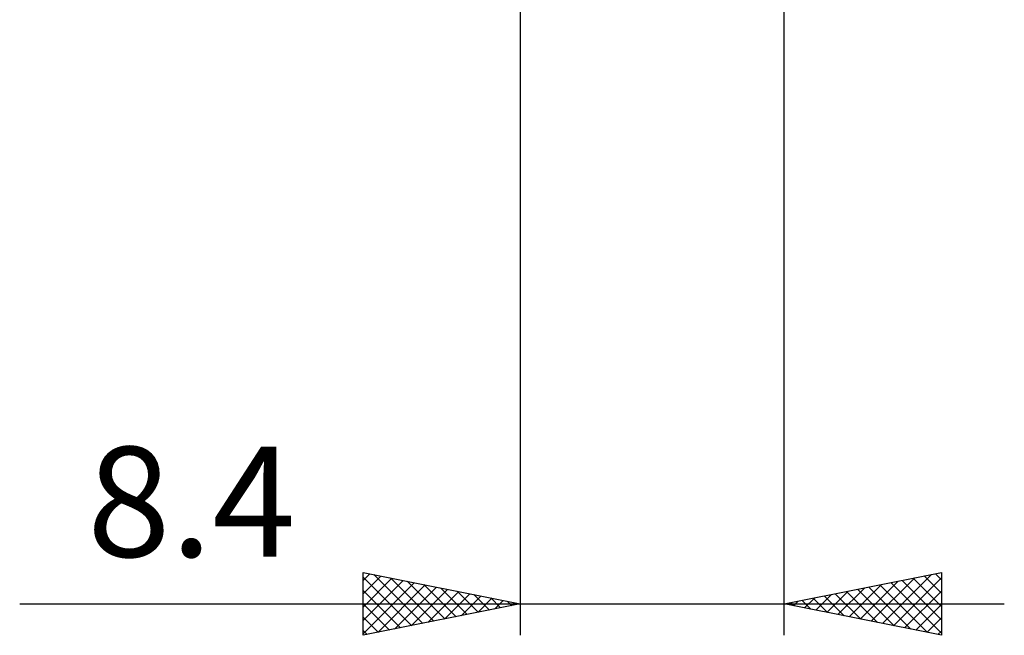
# Model space of a CAD drawing. Units: millimetres. Extents: x -27.1 to 70.9, y -34.2 to 36.2.
# Drawn here: x 16.7 to 48, y -34.2 to -14.7 of the extents above; entities that cross this region are included whole.
import ezdxf
from ezdxf.enums import TextEntityAlignment as Align

# ---------------------------------------------------------------- set-up
doc = ezdxf.new("R2010")
doc.units = ezdxf.units.MM
doc.header["$LTSCALE"] = 4.15
doc.layers.add('2', color=7, linetype='CONTINUOUS')
doc.styles.get("Standard").update_dxf_attribs({"font": 'Monospac821 BT'})

msp = doc.modelspace()

# ---------------------------------------------------------------- linework, layer by layer
at = {"layer": '2', "color": 7, "linetype": 'CONTINUOUS', "lineweight": 25}
for p, q in [((32.6, -0.685), (32.6, -34.25)), ((41, -34.25), (41, -0.685)), ((27.6, -34.25), (27.6, -32.25)), ((27.6, -32.25), (32.6, -33.25)), ((41, -33.25), (46, -32.25)), ((46, -32.25), (46, -34.25)), ((27.6, -32.505), (27.812, -32.292)), ((27.6, -32.929), (28.166, -32.363)), ((27.6, -32.397), (29.144, -33.941)), ((27.6, -33.353), (28.519, -32.434)), ((27.6, -33.777), (28.873, -32.505)), ((27.6, -34.202), (29.226, -32.575)), ((27.946, -32.319), (29.498, -33.87)), ((28.477, -32.425), (29.851, -33.8)), ((29.007, -32.531), (30.205, -33.729)), ((43.414, -33.733), (44.621, -32.526)), ((43.767, -33.803), (45.151, -32.42)), ((44.121, -33.874), (45.681, -32.314)), ((44.392, -32.572), (46, -34.18)), ((44.474, -33.945), (46, -32.419)), ((44.746, -32.501), (46, -33.755)), ((45.099, -32.43), (46, -33.331)), ((45.453, -32.359), (46, -32.907)), ((45.806, -32.289), (46, -32.483)), ((27.6, -32.822), (28.79, -34.012)), ((28.07, -34.156), (29.58, -32.646)), ((28.6, -34.05), (29.934, -32.717)), ((29.131, -33.944), (30.287, -32.787)), ((29.537, -32.637), (30.558, -33.658)), ((29.661, -33.838), (30.641, -32.858)), ((30.068, -32.744), (30.912, -33.588)), ((30.598, -32.85), (31.265, -33.517)), ((42.353, -33.521), (43.03, -32.844)), ((42.707, -33.591), (43.56, -32.738)), ((42.978, -32.854), (43.967, -33.843)), ((43.06, -33.662), (44.09, -32.632)), ((43.331, -32.784), (44.497, -33.949)), ((43.685, -32.713), (45.027, -34.055)), ((44.038, -32.642), (45.558, -34.162)), ((44.828, -34.016), (46, -32.844)), ((30.191, -33.732), (30.994, -32.929)), ((30.722, -33.626), (31.348, -33)), ((31.128, -32.956), (31.619, -33.446)), ((31.252, -33.52), (31.701, -33.07)), ((31.659, -33.062), (31.972, -33.376)), ((31.782, -33.414), (32.055, -33.141)), ((32.189, -33.168), (32.326, -33.305)), ((41.292, -33.308), (41.439, -33.162)), ((41.564, -33.137), (41.845, -33.419)), ((41.646, -33.379), (41.969, -33.056)), ((41.917, -33.067), (42.376, -33.525)), ((42, -33.45), (42.499, -32.95)), ((42.271, -32.996), (42.906, -33.631)), ((42.624, -32.925), (43.436, -33.737)), ((16.675, -33.25), (48, -33.25)), ((27.6, -33.246), (28.437, -34.083)), ((32.6, -33.25), (27.6, -34.25)), ((32.313, -33.307), (32.408, -33.212)), ((46, -34.25), (41, -33.25)), ((41.21, -33.208), (41.315, -33.313)), ((45.182, -34.086), (46, -33.268)), ((27.6, -33.67), (28.083, -34.153)), ((45.535, -34.157), (46, -33.692)), ((27.6, -34.094), (27.73, -34.224)), ((45.889, -34.228), (46, -34.116))]:
    msp.add_line(p, q, dxfattribs=at)

# ---------------------------------------------------------------- texts
msp.add_text('8.4', height=3.5, dxfattribs=at).set_placement((22.137, -31.75), align=Align.CENTER)

doc.saveas('drawing.dxf')
